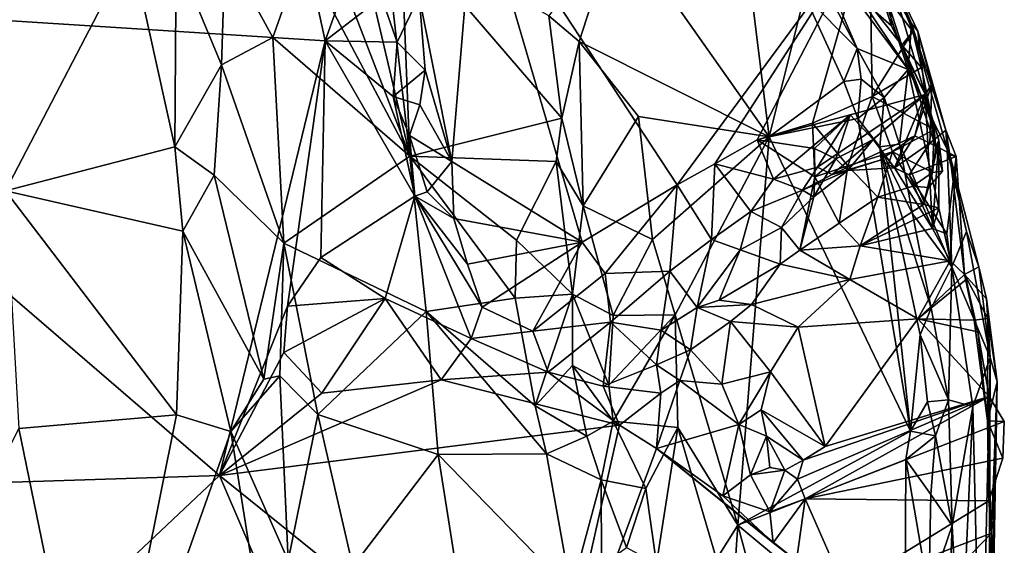
# Model space of a CAD drawing. Units: metres. Extents: x 24.8 to 28.4, y -3.7 to 8.1.
# Drawn here: x 26 to 26.5, y 1.2 to 1.4 of the extents above; entities that cross this region are included whole.
import ezdxf

# ---------------------------------------------------------------- set-up
doc = ezdxf.new("R2010")
doc.units = ezdxf.units.M

msp = doc.modelspace()

# ---------------------------------------------------------------- linework, layer by layer
at = {"layer": '1'}
for points in [[(26.13698, 1.43416, 4.78438), (25.80481, 1.45543, 4.78022), (26.11284, 1.54576, 4.77986)], [(26.13698, 1.43416, 4.78438), (26.11284, 1.54576, 4.77986), (26.17387, 1.5374, 4.78538)], [(26.13698, 1.43416, 4.78438), (26.17387, 1.5374, 4.78538), (26.16552, 1.45611, 4.78882)], [(26.14636, 1.51871, 5.23202), (26.17968, 1.37595, 5.21304), (26.16204, 1.53033, 5.22056)], [(26.16204, 1.53033, 5.22056), (26.17968, 1.37595, 5.21304), (26.17516, 1.48956, 5.21034)], [(26.13353, 1.49584, 5.24233), (26.17968, 1.37595, 5.21304), (26.14636, 1.51871, 5.23202)], [(26.42058, 1.47081, 4.84183), (26.39815, 1.52006, 4.85518), (26.43266, 1.44281, 4.94126)], [(26.39815, 1.52006, 4.85518), (26.41217, 1.47651, 5.01234), (26.43266, 1.44281, 4.94126)], [(26.20087, 1.37332, 4.78156), (26.18442, 1.45668, 4.78334), (26.21281, 1.5163, 4.78565)], [(26.20087, 1.37332, 4.78156), (26.21281, 1.5163, 4.78565), (26.26658, 1.33266, 4.78437)], [(26.41149, 1.49325, 4.78425), (26.31447, 1.36145, 4.78783), (26.21281, 1.5163, 4.78565)], [(26.21281, 1.5163, 4.78565), (26.31447, 1.36145, 4.78783), (26.26658, 1.33266, 4.78437)], [(26.2846, 1.49415, 5.17716), (26.36092, 1.38577, 5.1753), (26.34543, 1.51072, 5.1831)], [(26.34543, 1.51072, 5.1831), (26.36092, 1.38577, 5.1753), (26.37858, 1.45721, 5.18066)], [(26.41217, 1.47651, 5.01234), (26.37088, 1.50932, 5.1674), (26.43087, 1.41967, 5.05291)], [(26.37088, 1.50932, 5.1674), (26.38052, 1.48746, 5.17177), (26.43087, 1.41967, 5.05291)], [(25.96823, 1.50614, 5.23399), (25.97588, 1.35857, 5.2445), (26.03935, 1.48032, 5.27112)], [(26.13353, 1.49584, 5.24233), (26.12568, 1.4782, 5.25172), (26.17968, 1.37595, 5.21304)], [(26.2846, 1.49415, 5.17716), (26.24978, 1.44678, 5.17507), (26.26511, 1.43385, 5.17072)], [(26.2846, 1.49415, 5.17716), (26.26511, 1.43385, 5.17072), (26.36092, 1.38577, 5.1753)], [(26.17516, 1.48956, 5.21034), (26.17968, 1.37595, 5.21304), (26.25637, 1.3951, 5.16582)], [(26.17516, 1.48956, 5.21034), (26.25637, 1.3951, 5.16582), (26.24978, 1.44678, 5.17507)], [(26.31447, 1.36145, 4.78783), (26.41149, 1.49325, 4.78425), (26.3334, 1.37213, 4.78925)], [(26.35483, 1.3842, 4.78989), (26.3334, 1.37213, 4.78925), (26.41149, 1.49325, 4.78425)], [(26.35483, 1.3842, 4.78989), (26.41149, 1.49325, 4.78425), (26.38272, 1.39262, 4.78777)], [(26.41275, 1.4061, 4.78752), (26.38272, 1.39262, 4.78777), (26.41149, 1.49325, 4.78425)], [(26.41149, 1.49325, 4.78425), (26.41983, 1.45662, 4.79707), (26.43333, 1.43891, 4.78703)], [(26.41149, 1.49325, 4.78425), (26.43333, 1.43891, 4.78703), (26.41275, 1.4061, 4.78752)], [(26.40521, 1.43028, 5.17342), (26.38052, 1.48746, 5.17177), (26.39165, 1.45607, 5.17533)], [(26.38052, 1.48746, 5.17177), (26.40521, 1.43028, 5.17342), (26.43087, 1.41967, 5.05291)], [(26.03935, 1.48032, 5.27112), (25.97588, 1.35857, 5.2445), (26.06126, 1.38071, 5.284)], [(26.06196, 1.47698, 5.27966), (26.03935, 1.48032, 5.27112), (26.06126, 1.38071, 5.284)], [(26.06196, 1.47698, 5.27966), (26.08487, 1.42198, 5.28218), (26.08671, 1.47992, 5.27586)], [(26.08671, 1.47992, 5.27586), (26.08487, 1.42198, 5.28218), (26.11071, 1.43588, 5.26946)], [(26.08671, 1.47992, 5.27586), (26.11071, 1.43588, 5.26946), (26.12568, 1.4782, 5.25172)], [(26.06196, 1.47698, 5.27966), (26.06126, 1.38071, 5.284), (26.08487, 1.42198, 5.28218)], [(26.12568, 1.4782, 5.25172), (26.11071, 1.43588, 5.26946), (26.17968, 1.37595, 5.21304)], [(26.41217, 1.47651, 5.01234), (26.43087, 1.41967, 5.05291), (26.43266, 1.44281, 4.94126)], [(26.42243, 1.44163, 4.81594), (26.4143, 1.46747, 4.83001), (26.42058, 1.47081, 4.84183)], [(26.42243, 1.44163, 4.81594), (26.42058, 1.47081, 4.84183), (26.43944, 1.407, 4.8336)], [(26.43944, 1.407, 4.8336), (26.42058, 1.47081, 4.84183), (26.43577, 1.43896, 4.86952)], [(26.42058, 1.47081, 4.84183), (26.43266, 1.44281, 4.94126), (26.43577, 1.43896, 4.86952)], [(26.41447, 1.44869, 4.80723), (26.4143, 1.46747, 4.83001), (26.42243, 1.44163, 4.81594)], [(25.78063, 1.20526, 4.78334), (25.80481, 1.45543, 4.78022), (26.08379, 1.21494, 4.78745)], [(26.08379, 1.21494, 4.78745), (25.80481, 1.45543, 4.78022), (26.13698, 1.43416, 4.78438)], [(26.13698, 1.43416, 4.78438), (26.16552, 1.45611, 4.78882), (26.17329, 1.43348, 4.79)], [(26.17329, 1.43348, 4.79), (26.16552, 1.45611, 4.78882), (26.18442, 1.45668, 4.78334)], [(26.17329, 1.43348, 4.79), (26.18442, 1.45668, 4.78334), (26.18753, 1.41937, 4.7827)], [(26.18753, 1.41937, 4.7827), (26.18442, 1.45668, 4.78334), (26.20087, 1.37332, 4.78156)], [(26.37858, 1.45721, 5.18066), (26.36092, 1.38577, 5.1753), (26.39848, 1.41358, 5.18098)], [(26.39165, 1.45607, 5.17533), (26.37858, 1.45721, 5.18066), (26.40521, 1.43028, 5.17342)], [(26.40521, 1.43028, 5.17342), (26.37858, 1.45721, 5.18066), (26.39848, 1.41358, 5.18098)], [(26.41983, 1.45662, 4.79707), (26.41447, 1.44869, 4.80723), (26.42765, 1.43201, 4.80961)], [(26.41983, 1.45662, 4.79707), (26.42765, 1.43201, 4.80961), (26.43333, 1.43891, 4.78703)], [(26.24978, 1.44678, 5.17507), (26.25637, 1.3951, 5.16582), (26.26511, 1.43385, 5.17072)], [(26.41447, 1.44869, 4.80723), (26.42243, 1.44163, 4.81594), (26.42765, 1.43201, 4.80961)], [(26.42765, 1.43201, 4.80961), (26.42243, 1.44163, 4.81594), (26.43944, 1.407, 4.8336)], [(26.43266, 1.44281, 4.94126), (26.43087, 1.41967, 5.05291), (26.45057, 1.37928, 4.97756)], [(26.43577, 1.43896, 4.86952), (26.43266, 1.44281, 4.94126), (26.44984, 1.38911, 4.87881)], [(26.43266, 1.44281, 4.94126), (26.45057, 1.37928, 4.97756), (26.44984, 1.38911, 4.87881)], [(26.08487, 1.42198, 5.28218), (26.11627, 1.33209, 5.27684), (26.11071, 1.43588, 5.26946)], [(26.11071, 1.43588, 5.26946), (26.11627, 1.33209, 5.27684), (26.17968, 1.37595, 5.21304)], [(26.43333, 1.43891, 4.78703), (26.43763, 1.42066, 4.79163), (26.41275, 1.4061, 4.78752)], [(26.43333, 1.43891, 4.78703), (26.42765, 1.43201, 4.80961), (26.43763, 1.42066, 4.79163)], [(26.43944, 1.407, 4.8336), (26.43577, 1.43896, 4.86952), (26.44284, 1.41223, 4.85416)], [(26.44284, 1.41223, 4.85416), (26.43577, 1.43896, 4.86952), (26.44984, 1.38911, 4.87881)], [(26.08379, 1.21494, 4.78745), (26.13698, 1.43416, 4.78438), (26.11809, 1.30034, 4.78563)], [(26.11809, 1.30034, 4.78563), (26.13698, 1.43416, 4.78438), (26.13488, 1.32481, 4.78557)], [(26.13488, 1.32481, 4.78557), (26.13698, 1.43416, 4.78438), (26.18222, 1.35587, 4.79638)], [(26.18222, 1.35587, 4.79638), (26.13698, 1.43416, 4.78438), (26.17134, 1.40607, 4.79181)], [(26.17134, 1.40607, 4.79181), (26.13698, 1.43416, 4.78438), (26.17329, 1.43348, 4.79)], [(26.17134, 1.40607, 4.79181), (26.17329, 1.43348, 4.79), (26.18753, 1.41937, 4.7827)], [(26.25637, 1.3951, 5.16582), (26.26707, 1.35096, 5.15855), (26.26511, 1.43385, 5.17072)], [(26.26511, 1.43385, 5.17072), (26.26707, 1.35096, 5.15855), (26.29506, 1.39592, 5.17018)], [(26.26511, 1.43385, 5.17072), (26.29506, 1.39592, 5.17018), (26.36092, 1.38577, 5.1753)], [(26.40521, 1.43028, 5.17342), (26.39848, 1.41358, 5.18098), (26.4072, 1.41482, 5.17646)], [(26.43087, 1.41967, 5.05291), (26.40521, 1.43028, 5.17342), (26.41878, 1.40551, 5.15838)], [(26.4072, 1.41482, 5.17646), (26.41878, 1.40551, 5.15838), (26.40521, 1.43028, 5.17342)], [(26.4449, 1.38053, 4.80856), (26.42765, 1.43201, 4.80961), (26.43944, 1.407, 4.8336)], [(26.42765, 1.43201, 4.80961), (26.4449, 1.38053, 4.80856), (26.44399, 1.38935, 4.797)], [(26.42765, 1.43201, 4.80961), (26.44399, 1.38935, 4.797), (26.43763, 1.42066, 4.79163)], [(26.06126, 1.38071, 5.284), (26.08115, 1.36647, 5.28552), (26.08487, 1.42198, 5.28218)], [(26.08487, 1.42198, 5.28218), (26.08115, 1.36647, 5.28552), (26.11627, 1.33209, 5.27684)], [(26.1847, 1.40191, 4.79156), (26.17134, 1.40607, 4.79181), (26.18753, 1.41937, 4.7827)], [(26.1847, 1.40191, 4.79156), (26.18753, 1.41937, 4.7827), (26.20087, 1.37332, 4.78156)], [(26.44399, 1.38935, 4.797), (26.41275, 1.4061, 4.78752), (26.43763, 1.42066, 4.79163)], [(26.43087, 1.41967, 5.05291), (26.41878, 1.40551, 5.15838), (26.42658, 1.38197, 5.15689)], [(26.43087, 1.41967, 5.05291), (26.42658, 1.38197, 5.15689), (26.45299, 1.3202, 5.08353)], [(26.45057, 1.37928, 4.97756), (26.43087, 1.41967, 5.05291), (26.45299, 1.3202, 5.08353)], [(26.4072, 1.41482, 5.17646), (26.39848, 1.41358, 5.18098), (26.40547, 1.39501, 5.18281)], [(26.4072, 1.41482, 5.17646), (26.40547, 1.39501, 5.18281), (26.41878, 1.40551, 5.15838)], [(26.39848, 1.41358, 5.18098), (26.36092, 1.38577, 5.1753), (26.40547, 1.39501, 5.18281)], [(26.43427, 1.38623, 4.84735), (26.43944, 1.407, 4.8336), (26.44284, 1.41223, 4.85416)], [(26.44183, 1.38251, 4.85595), (26.43427, 1.38623, 4.84735), (26.44284, 1.41223, 4.85416)], [(26.44183, 1.38251, 4.85595), (26.44284, 1.41223, 4.85416), (26.44984, 1.38911, 4.87881)], [(26.18222, 1.35587, 4.79638), (26.17134, 1.40607, 4.79181), (26.17948, 1.38634, 4.79462)], [(26.17948, 1.38634, 4.79462), (26.17134, 1.40607, 4.79181), (26.1847, 1.40191, 4.79156)], [(26.41275, 1.4061, 4.78752), (26.40045, 1.37108, 4.78766), (26.38272, 1.39262, 4.78777)], [(26.39262, 1.36666, 4.83227), (26.38524, 1.37038, 4.82398), (26.43944, 1.407, 4.8336)], [(26.43944, 1.407, 4.8336), (26.38524, 1.37038, 4.82398), (26.40166, 1.3968, 4.8112)], [(26.39262, 1.36666, 4.83227), (26.43944, 1.407, 4.8336), (26.43427, 1.38623, 4.84735)], [(26.42298, 1.37822, 4.79052), (26.40045, 1.37108, 4.78766), (26.41275, 1.4061, 4.78752)], [(26.40166, 1.3968, 4.8112), (26.41326, 1.38441, 4.82719), (26.43944, 1.407, 4.8336)], [(26.40547, 1.39501, 5.18281), (26.41656, 1.38063, 5.18067), (26.41878, 1.40551, 5.15838)], [(26.41275, 1.4061, 4.78752), (26.44399, 1.38935, 4.797), (26.42298, 1.37822, 4.79052)], [(26.41326, 1.38441, 4.82719), (26.42394, 1.37004, 4.85171), (26.43944, 1.407, 4.8336)], [(26.41656, 1.38063, 5.18067), (26.42658, 1.38197, 5.15689), (26.41878, 1.40551, 5.15838)], [(26.44319, 1.33944, 4.83927), (26.43944, 1.407, 4.8336), (26.42394, 1.37004, 4.85171)], [(26.4449, 1.38053, 4.80856), (26.43944, 1.407, 4.8336), (26.44629, 1.38398, 4.82666)], [(26.44629, 1.38398, 4.82666), (26.43944, 1.407, 4.8336), (26.44319, 1.33944, 4.83927)], [(26.17948, 1.38634, 4.79462), (26.1847, 1.40191, 4.79156), (26.20087, 1.37332, 4.78156)], [(26.17968, 1.37595, 5.21304), (26.2535, 1.37334, 5.16424), (26.25637, 1.3951, 5.16582)], [(26.25637, 1.3951, 5.16582), (26.2535, 1.37334, 5.16424), (26.26707, 1.35096, 5.15855)], [(26.26707, 1.35096, 5.15855), (26.30199, 1.33395, 5.16786), (26.29506, 1.39592, 5.17018)], [(26.29506, 1.39592, 5.17018), (26.30199, 1.33395, 5.16786), (26.36092, 1.38577, 5.1753)], [(26.36306, 1.36434, 4.81394), (26.35483, 1.3842, 4.78989), (26.40166, 1.3968, 4.8112)], [(26.35483, 1.3842, 4.78989), (26.38373, 1.37986, 4.80144), (26.40166, 1.3968, 4.8112)], [(26.36092, 1.38577, 5.1753), (26.43212, 1.23732, 5.18234), (26.40547, 1.39501, 5.18281)], [(26.38524, 1.37038, 4.82398), (26.36306, 1.36434, 4.81394), (26.40166, 1.3968, 4.8112)], [(26.39449, 1.37457, 4.81115), (26.40166, 1.3968, 4.8112), (26.38373, 1.37986, 4.80144)], [(26.41326, 1.38441, 4.82719), (26.40166, 1.3968, 4.8112), (26.39449, 1.37457, 4.81115)], [(26.40547, 1.39501, 5.18281), (26.43212, 1.23732, 5.18234), (26.41656, 1.38063, 5.18067)], [(26.38272, 1.39262, 4.78777), (26.38388, 1.3656, 4.79416), (26.35483, 1.3842, 4.78989)], [(26.38388, 1.3656, 4.79416), (26.38272, 1.39262, 4.78777), (26.40045, 1.37108, 4.78766)], [(26.18849, 1.35806, 4.79461), (26.18222, 1.35587, 4.79638), (26.17948, 1.38634, 4.79462)], [(26.18849, 1.35806, 4.79461), (26.17948, 1.38634, 4.79462), (26.20087, 1.37332, 4.78156)], [(26.30199, 1.33395, 5.16786), (26.31341, 1.29603, 5.1693), (26.36092, 1.38577, 5.1753)], [(26.31341, 1.29603, 5.1693), (26.34513, 1.18982, 5.16826), (26.36092, 1.38577, 5.1753)], [(26.43212, 1.23732, 5.18234), (26.36092, 1.38577, 5.1753), (26.34513, 1.18982, 5.16826)], [(26.41676, 1.37402, 4.84363), (26.39262, 1.36666, 4.83227), (26.43427, 1.38623, 4.84735)], [(26.42394, 1.37004, 4.85171), (26.41676, 1.37402, 4.84363), (26.43427, 1.38623, 4.84735)], [(26.42298, 1.37822, 4.79052), (26.44399, 1.38935, 4.797), (26.44324, 1.3678, 4.79558)], [(26.42394, 1.37004, 4.85171), (26.43427, 1.38623, 4.84735), (26.44183, 1.38251, 4.85595)], [(26.45505, 1.37575, 4.87754), (26.44183, 1.38251, 4.85595), (26.44984, 1.38911, 4.87881)], [(26.4449, 1.38053, 4.80856), (26.44324, 1.3678, 4.79558), (26.44399, 1.38935, 4.797)], [(26.45191, 1.37666, 4.90282), (26.45505, 1.37575, 4.87754), (26.44984, 1.38911, 4.87881)], [(26.45057, 1.37928, 4.97756), (26.45191, 1.37666, 4.90282), (26.44984, 1.38911, 4.87881)], [(26.06126, 1.38071, 5.284), (25.97588, 1.35857, 5.2445), (26.06527, 1.33815, 5.28525)], [(26.06126, 1.38071, 5.284), (26.06527, 1.33815, 5.28525), (26.08115, 1.36647, 5.28552)], [(26.36306, 1.36434, 4.81394), (26.3334, 1.37213, 4.78925), (26.35483, 1.3842, 4.78989)], [(26.38373, 1.37986, 4.80144), (26.35483, 1.3842, 4.78989), (26.38388, 1.3656, 4.79416)], [(26.38373, 1.37986, 4.80144), (26.38388, 1.3656, 4.79416), (26.39449, 1.37457, 4.81115)], [(26.41326, 1.38441, 4.82719), (26.39449, 1.37457, 4.81115), (26.40042, 1.36874, 4.82717)], [(26.40042, 1.36874, 4.82717), (26.42394, 1.37004, 4.85171), (26.41326, 1.38441, 4.82719)], [(26.42658, 1.38197, 5.15689), (26.41656, 1.38063, 5.18067), (26.43304, 1.34696, 5.16569)], [(26.44257, 1.29929, 5.16515), (26.43304, 1.34696, 5.16569), (26.41656, 1.38063, 5.18067)], [(26.41656, 1.38063, 5.18067), (26.43212, 1.23732, 5.18234), (26.43703, 1.28581, 5.17844)], [(26.41656, 1.38063, 5.18067), (26.43703, 1.28581, 5.17844), (26.44257, 1.29929, 5.16515)], [(26.43148, 1.36651, 4.86016), (26.42394, 1.37004, 4.85171), (26.44183, 1.38251, 4.85595)], [(26.42658, 1.38197, 5.15689), (26.43304, 1.34696, 5.16569), (26.45299, 1.3202, 5.08353)], [(26.45505, 1.37575, 4.87754), (26.43148, 1.36651, 4.86016), (26.44183, 1.38251, 4.85595)], [(26.43862, 1.35157, 4.8185), (26.44122, 1.36012, 4.80788), (26.44629, 1.38398, 4.82666)], [(26.44636, 1.34988, 4.83024), (26.43862, 1.35157, 4.8185), (26.44629, 1.38398, 4.82666)], [(26.44122, 1.36012, 4.80788), (26.44827, 1.36833, 4.80463), (26.44629, 1.38398, 4.82666)], [(26.44636, 1.34988, 4.83024), (26.44629, 1.38398, 4.82666), (26.44319, 1.33944, 4.83927)], [(26.44324, 1.3678, 4.79558), (26.4449, 1.38053, 4.80856), (26.44827, 1.36833, 4.80463)], [(26.44827, 1.36833, 4.80463), (26.4449, 1.38053, 4.80856), (26.44629, 1.38398, 4.82666)], [(26.17968, 1.37595, 5.21304), (26.11627, 1.33209, 5.27684), (26.18795, 1.29768, 5.21493)], [(26.17968, 1.37595, 5.21304), (26.18795, 1.29768, 5.21493), (26.23285, 1.30434, 5.18559)], [(26.17968, 1.37595, 5.21304), (26.23285, 1.30434, 5.18559), (26.23345, 1.33361, 5.18291)], [(26.17968, 1.37595, 5.21304), (26.23345, 1.33361, 5.18291), (26.2535, 1.37334, 5.16424)], [(26.41565, 1.35526, 4.78418), (26.40045, 1.37108, 4.78766), (26.42298, 1.37822, 4.79052)], [(26.41565, 1.35526, 4.78418), (26.42298, 1.37822, 4.79052), (26.43331, 1.3609, 4.7957)], [(26.43331, 1.3609, 4.7957), (26.42298, 1.37822, 4.79052), (26.44324, 1.3678, 4.79558)], [(26.45034, 1.33685, 4.8493), (26.43148, 1.36651, 4.86016), (26.45505, 1.37575, 4.87754)], [(26.45213, 1.32313, 4.86316), (26.45034, 1.33685, 4.8493), (26.45505, 1.37575, 4.87754)], [(26.45057, 1.37928, 4.97756), (26.45299, 1.3202, 5.08353), (26.46025, 1.33801, 4.97171)], [(26.45191, 1.37666, 4.90282), (26.45057, 1.37928, 4.97756), (26.46025, 1.33801, 4.97171)], [(26.45505, 1.37575, 4.87754), (26.45191, 1.37666, 4.90282), (26.45937, 1.31623, 4.87246)], [(26.45937, 1.31623, 4.87246), (26.45191, 1.37666, 4.90282), (26.46659, 1.3202, 4.92598)], [(26.46659, 1.3202, 4.92598), (26.45191, 1.37666, 4.90282), (26.46025, 1.33801, 4.97171)], [(26.45213, 1.32313, 4.86316), (26.45505, 1.37575, 4.87754), (26.45937, 1.31623, 4.87246)], [(26.20193, 1.34449, 4.78949), (26.18849, 1.35806, 4.79461), (26.20087, 1.37332, 4.78156)], [(26.20193, 1.34449, 4.78949), (26.20087, 1.37332, 4.78156), (26.26658, 1.33266, 4.78437)], [(26.2535, 1.37334, 5.16424), (26.23345, 1.33361, 5.18291), (26.26167, 1.30643, 5.15501)], [(26.26167, 1.30643, 5.15501), (26.26707, 1.35096, 5.15855), (26.2535, 1.37334, 5.16424)], [(26.33185, 1.33398, 4.81223), (26.31447, 1.36145, 4.78783), (26.3334, 1.37213, 4.78925)], [(26.33185, 1.33398, 4.81223), (26.3334, 1.37213, 4.78925), (26.35158, 1.34803, 4.81771)], [(26.35158, 1.34803, 4.81771), (26.3334, 1.37213, 4.78925), (26.36306, 1.36434, 4.81394)], [(26.37758, 1.3588, 4.81796), (26.36306, 1.36434, 4.81394), (26.38524, 1.37038, 4.82398)], [(26.39262, 1.36666, 4.83227), (26.37758, 1.3588, 4.81796), (26.38524, 1.37038, 4.82398)], [(26.3834, 1.35551, 4.80665), (26.39449, 1.37457, 4.81115), (26.38388, 1.3656, 4.79416)], [(26.40042, 1.36874, 4.82717), (26.39449, 1.37457, 4.81115), (26.3834, 1.35551, 4.80665)], [(26.40045, 1.37108, 4.78766), (26.3961, 1.34221, 4.7853), (26.38388, 1.3656, 4.79416)], [(26.39262, 1.36666, 4.83227), (26.41676, 1.37402, 4.84363), (26.40042, 1.36874, 4.82717)], [(26.40045, 1.37108, 4.78766), (26.41565, 1.35526, 4.78418), (26.3961, 1.34221, 4.7853)], [(26.40042, 1.36874, 4.82717), (26.41676, 1.37402, 4.84363), (26.42394, 1.37004, 4.85171)], [(26.42394, 1.37004, 4.85171), (26.43148, 1.36651, 4.86016), (26.44319, 1.33944, 4.83927)], [(26.08115, 1.36647, 5.28552), (26.06527, 1.33815, 5.28525), (26.10612, 1.26349, 5.28565)], [(26.08115, 1.36647, 5.28552), (26.10612, 1.26349, 5.28565), (26.11627, 1.33209, 5.27684)], [(26.37632, 1.32862, 4.78577), (26.38388, 1.3656, 4.79416), (26.3961, 1.34221, 4.7853)], [(26.38388, 1.3656, 4.79416), (26.37632, 1.32862, 4.78577), (26.3834, 1.35551, 4.80665)], [(26.39262, 1.36666, 4.83227), (26.40042, 1.36874, 4.82717), (26.37758, 1.3588, 4.81796)], [(26.37758, 1.3588, 4.81796), (26.40042, 1.36874, 4.82717), (26.3834, 1.35551, 4.80665)], [(26.44319, 1.33944, 4.83927), (26.43148, 1.36651, 4.86016), (26.45034, 1.33685, 4.8493)], [(26.44122, 1.36012, 4.80788), (26.43331, 1.3609, 4.7957), (26.44324, 1.3678, 4.79558)], [(26.44122, 1.36012, 4.80788), (26.44324, 1.3678, 4.79558), (26.44827, 1.36833, 4.80463)], [(26.27824, 1.31686, 4.79065), (26.26658, 1.33266, 4.78437), (26.31447, 1.36145, 4.78783)], [(26.27824, 1.31686, 4.79065), (26.31447, 1.36145, 4.78783), (26.31076, 1.31793, 4.8052)], [(26.31076, 1.31793, 4.8052), (26.31447, 1.36145, 4.78783), (26.33185, 1.33398, 4.81223)], [(26.35158, 1.34803, 4.81771), (26.36306, 1.36434, 4.81394), (26.37758, 1.3588, 4.81796)], [(26.43862, 1.35157, 4.8185), (26.41565, 1.35526, 4.78418), (26.43331, 1.3609, 4.7957)], [(26.43862, 1.35157, 4.8185), (26.43331, 1.3609, 4.7957), (26.44122, 1.36012, 4.80788)], [(25.97588, 1.35857, 5.2445), (25.98271, 1.23871, 5.24623), (26.06208, 1.24561, 5.28036)], [(26.06527, 1.33815, 5.28525), (25.97588, 1.35857, 5.2445), (26.06208, 1.24561, 5.28036)], [(26.16737, 1.30425, 4.80006), (26.13488, 1.32481, 4.78557), (26.18222, 1.35587, 4.79638)], [(26.16737, 1.30425, 4.80006), (26.18222, 1.35587, 4.79638), (26.21057, 1.28404, 4.79022)], [(26.18222, 1.35587, 4.79638), (26.18849, 1.35806, 4.79461), (26.20193, 1.34449, 4.78949)], [(26.21057, 1.28404, 4.79022), (26.18222, 1.35587, 4.79638), (26.21616, 1.29977, 4.78893)], [(26.18222, 1.35587, 4.79638), (26.20878, 1.32149, 4.78846), (26.21616, 1.29977, 4.78893)], [(26.18222, 1.35587, 4.79638), (26.20193, 1.34449, 4.78949), (26.20878, 1.32149, 4.78846)], [(26.35158, 1.34803, 4.81771), (26.37758, 1.3588, 4.81796), (26.36698, 1.33999, 4.80438)], [(26.37758, 1.3588, 4.81796), (26.3834, 1.35551, 4.80665), (26.36698, 1.33999, 4.80438)], [(26.37632, 1.32862, 4.78577), (26.36698, 1.33999, 4.80438), (26.3834, 1.35551, 4.80665)], [(26.40677, 1.3308, 4.81172), (26.3961, 1.34221, 4.7853), (26.41565, 1.35526, 4.78418)], [(26.40677, 1.3308, 4.81172), (26.41565, 1.35526, 4.78418), (26.43862, 1.35157, 4.8185)], [(26.26707, 1.35096, 5.15855), (26.26167, 1.30643, 5.15501), (26.28214, 1.29565, 5.15413)], [(26.26707, 1.35096, 5.15855), (26.28214, 1.29565, 5.15413), (26.30199, 1.33395, 5.16786)], [(26.40677, 1.3308, 4.81172), (26.43862, 1.35157, 4.8185), (26.44636, 1.34988, 4.83024)], [(26.40677, 1.3308, 4.81172), (26.44636, 1.34988, 4.83024), (26.44319, 1.33944, 4.83927)], [(26.3462, 1.32878, 4.81266), (26.33185, 1.33398, 4.81223), (26.35158, 1.34803, 4.81771)], [(26.3462, 1.32878, 4.81266), (26.35158, 1.34803, 4.81771), (26.36698, 1.33999, 4.80438)], [(26.45299, 1.3202, 5.08353), (26.43304, 1.34696, 5.16569), (26.44257, 1.29929, 5.16515)], [(26.20878, 1.32149, 4.78846), (26.20193, 1.34449, 4.78949), (26.26658, 1.33266, 4.78437)], [(26.3462, 1.32878, 4.81266), (26.36698, 1.33999, 4.80438), (26.36633, 1.32157, 4.7857)], [(26.37632, 1.32862, 4.78577), (26.36633, 1.32157, 4.7857), (26.36698, 1.33999, 4.80438)], [(26.40677, 1.3308, 4.81172), (26.37632, 1.32862, 4.78577), (26.3961, 1.34221, 4.7853)], [(26.06527, 1.33815, 5.28525), (26.06208, 1.24561, 5.28036), (26.08959, 1.23712, 5.28783)], [(26.06527, 1.33815, 5.28525), (26.08959, 1.23712, 5.28783), (26.10612, 1.26349, 5.28565)], [(26.45213, 1.32313, 4.86316), (26.40677, 1.3308, 4.81172), (26.44319, 1.33944, 4.83927)], [(26.45213, 1.32313, 4.86316), (26.44319, 1.33944, 4.83927), (26.45034, 1.33685, 4.8493)], [(26.46025, 1.33801, 4.97171), (26.45299, 1.3202, 5.08353), (26.47221, 1.27446, 4.96786)], [(26.46659, 1.3202, 4.92598), (26.46025, 1.33801, 4.97171), (26.47221, 1.27446, 4.96786)], [(26.10612, 1.26349, 5.28565), (26.11417, 1.26525, 5.28275), (26.11627, 1.33209, 5.27684)], [(26.11417, 1.26525, 5.28275), (26.1333, 1.24572, 5.27381), (26.11627, 1.33209, 5.27684)], [(26.11627, 1.33209, 5.27684), (26.1333, 1.24572, 5.27381), (26.18795, 1.29768, 5.21493)], [(26.21616, 1.29977, 4.78893), (26.20878, 1.32149, 4.78846), (26.26658, 1.33266, 4.78437)], [(26.24172, 1.2878, 4.78439), (26.21616, 1.29977, 4.78893), (26.26658, 1.33266, 4.78437)], [(26.23345, 1.33361, 5.18291), (26.23285, 1.30434, 5.18559), (26.26167, 1.30643, 5.15501)], [(26.24172, 1.2878, 4.78439), (26.26658, 1.33266, 4.78437), (26.27824, 1.31686, 4.79065)], [(26.28214, 1.29565, 5.15413), (26.31341, 1.29603, 5.1693), (26.30199, 1.33395, 5.16786)], [(26.32457, 1.29974, 4.80273), (26.31076, 1.31793, 4.8052), (26.33185, 1.33398, 4.81223)], [(26.32457, 1.29974, 4.80273), (26.33185, 1.33398, 4.81223), (26.3462, 1.32878, 4.81266)], [(26.40154, 1.31377, 4.8237), (26.37632, 1.32862, 4.78577), (26.40677, 1.3308, 4.81172)], [(26.40154, 1.31377, 4.8237), (26.40677, 1.3308, 4.81172), (26.45213, 1.32313, 4.86316)], [(26.33569, 1.30328, 4.80225), (26.32457, 1.29974, 4.80273), (26.3462, 1.32878, 4.81266)], [(26.33569, 1.30328, 4.80225), (26.3462, 1.32878, 4.81266), (26.36633, 1.32157, 4.7857)], [(26.40154, 1.31377, 4.8237), (26.36633, 1.32157, 4.7857), (26.37632, 1.32862, 4.78577)], [(26.11809, 1.30034, 4.78563), (26.13488, 1.32481, 4.78557), (26.16737, 1.30425, 4.80006)], [(26.35193, 1.30117, 4.7912), (26.33569, 1.30328, 4.80225), (26.36633, 1.32157, 4.7857)], [(26.35193, 1.30117, 4.7912), (26.36633, 1.32157, 4.7857), (26.40154, 1.31377, 4.8237)], [(26.40154, 1.31377, 4.8237), (26.45213, 1.32313, 4.86316), (26.43578, 1.29395, 4.8627)], [(26.43578, 1.29395, 4.8627), (26.45213, 1.32313, 4.86316), (26.45937, 1.31623, 4.87246)], [(26.45299, 1.3202, 5.08353), (26.44257, 1.29929, 5.16515), (26.45124, 1.25317, 5.15953)], [(26.45299, 1.3202, 5.08353), (26.45124, 1.25317, 5.15953), (26.46353, 1.24976, 5.06937)], [(26.45299, 1.3202, 5.08353), (26.46353, 1.24976, 5.06937), (26.47221, 1.27446, 4.96786)], [(26.45937, 1.31623, 4.87246), (26.46659, 1.3202, 4.92598), (26.47046, 1.30406, 4.88737)], [(26.47046, 1.30406, 4.88737), (26.46659, 1.3202, 4.92598), (26.47221, 1.27446, 4.96786)], [(26.24172, 1.2878, 4.78439), (26.27824, 1.31686, 4.79065), (26.2809, 1.2923, 4.7955)], [(26.2809, 1.2923, 4.7955), (26.27824, 1.31686, 4.79065), (26.31076, 1.31793, 4.8052)], [(26.30645, 1.2882, 4.80108), (26.2809, 1.2923, 4.7955), (26.31076, 1.31793, 4.8052)], [(26.30645, 1.2882, 4.80108), (26.31076, 1.31793, 4.8052), (26.32457, 1.29974, 4.80273)], [(26.43578, 1.29395, 4.8627), (26.45937, 1.31623, 4.87246), (26.46415, 1.29325, 4.81048)], [(26.45937, 1.31623, 4.87246), (26.47046, 1.30406, 4.88737), (26.47098, 1.29408, 4.86425)], [(26.45937, 1.31623, 4.87246), (26.47098, 1.29408, 4.86425), (26.46415, 1.29325, 4.81048)], [(26.37541, 1.28973, 4.8164), (26.35193, 1.30117, 4.7912), (26.40154, 1.31377, 4.8237)], [(26.37541, 1.28973, 4.8164), (26.40154, 1.31377, 4.8237), (26.43578, 1.29395, 4.8627)], [(26.46019, 1.31378, 4.80228), (26.46602, 1.28737, 4.7949), (26.43578, 1.29395, 4.8627)], [(26.43578, 1.29395, 4.8627), (26.46415, 1.29325, 4.81048), (26.46019, 1.31378, 4.80228)], [(26.46602, 1.28737, 4.7949), (26.46019, 1.31378, 4.80228), (26.46415, 1.29325, 4.81048)], [(26.23285, 1.30434, 5.18559), (26.24285, 1.25013, 5.18401), (26.26167, 1.30643, 5.15501)], [(26.26167, 1.30643, 5.15501), (26.24285, 1.25013, 5.18401), (26.26174, 1.27049, 5.15708)], [(26.26167, 1.30643, 5.15501), (26.26174, 1.27049, 5.15708), (26.27997, 1.26045, 5.14998)], [(26.26167, 1.30643, 5.15501), (26.27997, 1.26045, 5.14998), (26.28214, 1.29565, 5.15413)], [(26.11629, 1.27688, 4.78878), (26.08379, 1.21494, 4.78745), (26.11809, 1.30034, 4.78563)], [(26.11629, 1.27688, 4.78878), (26.11809, 1.30034, 4.78563), (26.16737, 1.30425, 4.80006)], [(26.13534, 1.2564, 4.79405), (26.11629, 1.27688, 4.78878), (26.16737, 1.30425, 4.80006)], [(26.13534, 1.2564, 4.79405), (26.16737, 1.30425, 4.80006), (26.19549, 1.26315, 4.79058)], [(26.16737, 1.30425, 4.80006), (26.21057, 1.28404, 4.79022), (26.19549, 1.26315, 4.79058)], [(26.23285, 1.30434, 5.18559), (26.18795, 1.29768, 5.21493), (26.24285, 1.25013, 5.18401)], [(26.32457, 1.29974, 4.80273), (26.33569, 1.30328, 4.80225), (26.35193, 1.30117, 4.7912)], [(26.34132, 1.29265, 4.7894), (26.32457, 1.29974, 4.80273), (26.35193, 1.30117, 4.7912)], [(26.34132, 1.29265, 4.7894), (26.35193, 1.30117, 4.7912), (26.37541, 1.28973, 4.8164)], [(26.47046, 1.30406, 4.88737), (26.47221, 1.27446, 4.96786), (26.47578, 1.26213, 4.88557)], [(26.47098, 1.29408, 4.86425), (26.47046, 1.30406, 4.88737), (26.47578, 1.26213, 4.88557)], [(26.1333, 1.24572, 5.27381), (26.19398, 1.22558, 5.21991), (26.18795, 1.29768, 5.21493)], [(26.18795, 1.29768, 5.21493), (26.19398, 1.22558, 5.21991), (26.24865, 1.22582, 5.18246)], [(26.18795, 1.29768, 5.21493), (26.24865, 1.22582, 5.18246), (26.24285, 1.25013, 5.18401)], [(26.21057, 1.28404, 4.79022), (26.21616, 1.29977, 4.78893), (26.24172, 1.2878, 4.78439)], [(26.27997, 1.26045, 5.14998), (26.28226, 1.24232, 5.14689), (26.31341, 1.29603, 5.1693)], [(26.28214, 1.29565, 5.15413), (26.27997, 1.26045, 5.14998), (26.31341, 1.29603, 5.1693)], [(26.31341, 1.29603, 5.1693), (26.28226, 1.24232, 5.14689), (26.31477, 1.23913, 5.16474)], [(26.30645, 1.2882, 4.80108), (26.32457, 1.29974, 4.80273), (26.32124, 1.27835, 4.78902)], [(26.31477, 1.23913, 5.16474), (26.34513, 1.18982, 5.16826), (26.31341, 1.29603, 5.1693)], [(26.32124, 1.27835, 4.78902), (26.32457, 1.29974, 4.80273), (26.34132, 1.29265, 4.7894)], [(26.44257, 1.29929, 5.16515), (26.43703, 1.28581, 5.17844), (26.45124, 1.25317, 5.15953)], [(26.24953, 1.26711, 4.78609), (26.24172, 1.2878, 4.78439), (26.2809, 1.2923, 4.7955)], [(26.24953, 1.26711, 4.78609), (26.2809, 1.2923, 4.7955), (26.27711, 1.25995, 4.78725)], [(26.27711, 1.25995, 4.78725), (26.2809, 1.2923, 4.7955), (26.30414, 1.2708, 4.79876)], [(26.30414, 1.2708, 4.79876), (26.2809, 1.2923, 4.7955), (26.30645, 1.2882, 4.80108)], [(26.33691, 1.26107, 4.80138), (26.32124, 1.27835, 4.78902), (26.34132, 1.29265, 4.7894)], [(26.33691, 1.26107, 4.80138), (26.34132, 1.29265, 4.7894), (26.36145, 1.26717, 4.81232)], [(26.36145, 1.26717, 4.81232), (26.34132, 1.29265, 4.7894), (26.37541, 1.28973, 4.8164)], [(26.38908, 1.22963, 4.83268), (26.37541, 1.28973, 4.8164), (26.43578, 1.29395, 4.8627)], [(26.47175, 1.25476, 4.79686), (26.38908, 1.22963, 4.83268), (26.43578, 1.29395, 4.8627)], [(26.46602, 1.28737, 4.7949), (26.47175, 1.25476, 4.79686), (26.43578, 1.29395, 4.8627)], [(26.47098, 1.29408, 4.86425), (26.47081, 1.24246, 4.81634), (26.46415, 1.29325, 4.81048)], [(26.46415, 1.29325, 4.81048), (26.47081, 1.24246, 4.81634), (26.46602, 1.28737, 4.7949)], [(26.47081, 1.24246, 4.81634), (26.47098, 1.29408, 4.86425), (26.47578, 1.26213, 4.88557)], [(26.21057, 1.28404, 4.79022), (26.24172, 1.2878, 4.78439), (26.24953, 1.26711, 4.78609)], [(26.30414, 1.2708, 4.79876), (26.30645, 1.2882, 4.80108), (26.32124, 1.27835, 4.78902)], [(26.38908, 1.22963, 4.83268), (26.36145, 1.26717, 4.81232), (26.37541, 1.28973, 4.8164)], [(26.43703, 1.28581, 5.17844), (26.43212, 1.23732, 5.18234), (26.44059, 1.25208, 5.17873)], [(26.43703, 1.28581, 5.17844), (26.44059, 1.25208, 5.17873), (26.45124, 1.25317, 5.15953)], [(26.46602, 1.28737, 4.7949), (26.47081, 1.24246, 4.81634), (26.47175, 1.25476, 4.79686)], [(26.19549, 1.26315, 4.79058), (26.21057, 1.28404, 4.79022), (26.24953, 1.26711, 4.78609)], [(26.08379, 1.21494, 4.78745), (26.11629, 1.27688, 4.78878), (26.13534, 1.2564, 4.79405)], [(26.31577, 1.26288, 4.79371), (26.30414, 1.2708, 4.79876), (26.32124, 1.27835, 4.78902)], [(26.31577, 1.26288, 4.79371), (26.32124, 1.27835, 4.78902), (26.33691, 1.26107, 4.80138)], [(26.26174, 1.27049, 5.15708), (26.24285, 1.25013, 5.18401), (26.26888, 1.23482, 5.15249)], [(26.28226, 1.24232, 5.14689), (26.26174, 1.27049, 5.15708), (26.26888, 1.23482, 5.15249)], [(26.26174, 1.27049, 5.15708), (26.28226, 1.24232, 5.14689), (26.27997, 1.26045, 5.14998)], [(26.27711, 1.25995, 4.78725), (26.30414, 1.2708, 4.79876), (26.30622, 1.25647, 4.79278)], [(26.30622, 1.25647, 4.79278), (26.30414, 1.2708, 4.79876), (26.31577, 1.26288, 4.79371)], [(26.47221, 1.27446, 4.96786), (26.46353, 1.24976, 5.06937), (26.46776, 1.07361, 5.01605)], [(26.47221, 1.27446, 4.96786), (26.46776, 1.07361, 5.01605), (26.47157, 1.09451, 4.96099)], [(26.47578, 1.26213, 4.88557), (26.47221, 1.27446, 4.96786), (26.47157, 1.09451, 4.96099)], [(26.19549, 1.26315, 4.79058), (26.24953, 1.26711, 4.78609), (26.28534, 1.2404, 4.7907)], [(26.24953, 1.26711, 4.78609), (26.27711, 1.25995, 4.78725), (26.28534, 1.2404, 4.7907)], [(26.34561, 1.2407, 4.80843), (26.33691, 1.26107, 4.80138), (26.36145, 1.26717, 4.81232)], [(26.34561, 1.2407, 4.80843), (26.36145, 1.26717, 4.81232), (26.35677, 1.24801, 4.81032)], [(26.35677, 1.24801, 4.81032), (26.36145, 1.26717, 4.81232), (26.38908, 1.22963, 4.83268)], [(26.08379, 1.21494, 4.78745), (26.13534, 1.2564, 4.79405), (26.19549, 1.26315, 4.79058)], [(26.08379, 1.21494, 4.78745), (26.19549, 1.26315, 4.79058), (26.28534, 1.2404, 4.7907)], [(26.10612, 1.26349, 5.28565), (26.08959, 1.23712, 5.28783), (26.11417, 1.26525, 5.28275)], [(26.08959, 1.23712, 5.28783), (26.11848, 1.17205, 5.28607), (26.11417, 1.26525, 5.28275)], [(26.11417, 1.26525, 5.28275), (26.11848, 1.17205, 5.28607), (26.1333, 1.24572, 5.27381)], [(26.3041, 1.22862, 4.79368), (26.30622, 1.25647, 4.79278), (26.31577, 1.26288, 4.79371)], [(26.3041, 1.22862, 4.79368), (26.31577, 1.26288, 4.79371), (26.34561, 1.2407, 4.80843)], [(26.34561, 1.2407, 4.80843), (26.31577, 1.26288, 4.79371), (26.33691, 1.26107, 4.80138)], [(26.47081, 1.24246, 4.81634), (26.47578, 1.26213, 4.88557), (26.47293, 1.18586, 4.80653)], [(26.47578, 1.26213, 4.88557), (26.47157, 1.09451, 4.96099), (26.47284, 1.1047, 4.89517)], [(26.47578, 1.26213, 4.88557), (26.47284, 1.1047, 4.89517), (26.47293, 1.18586, 4.80653)], [(26.28534, 1.2404, 4.7907), (26.27711, 1.25995, 4.78725), (26.30622, 1.25647, 4.79278)], [(26.3041, 1.22862, 4.79368), (26.28534, 1.2404, 4.7907), (26.30622, 1.25647, 4.79278)], [(26.47175, 1.25476, 4.79686), (26.37508, 1.21303, 4.8213), (26.37795, 1.22272, 4.81139)], [(26.47175, 1.25476, 4.79686), (26.37903, 1.20322, 4.81603), (26.37508, 1.21303, 4.8213)], [(26.47175, 1.25476, 4.79686), (26.37795, 1.22272, 4.81139), (26.38908, 1.22963, 4.83268)], [(26.47175, 1.25476, 4.79686), (26.47936, 1.24223, 4.7907), (26.37903, 1.20322, 4.81603)], [(26.44059, 1.25208, 5.17873), (26.43212, 1.23732, 5.18234), (26.44465, 1.23499, 5.17665)], [(26.44059, 1.25208, 5.17873), (26.44465, 1.23499, 5.17665), (26.45124, 1.25317, 5.15953)], [(26.45124, 1.25317, 5.15953), (26.44465, 1.23499, 5.17665), (26.45315, 1.18976, 5.16559)], [(26.45124, 1.25317, 5.15953), (26.45315, 1.18976, 5.16559), (26.46353, 1.24976, 5.06937)], [(26.47175, 1.25476, 4.79686), (26.47081, 1.24246, 4.81634), (26.47936, 1.24223, 4.7907)], [(26.11848, 1.17205, 5.28607), (26.15092, 1.16911, 5.26956), (26.1333, 1.24572, 5.27381)], [(26.1333, 1.24572, 5.27381), (26.15092, 1.16911, 5.26956), (26.19398, 1.22558, 5.21991)], [(26.24285, 1.25013, 5.18401), (26.24865, 1.22582, 5.18246), (26.26888, 1.23482, 5.15249)], [(26.34561, 1.2407, 4.80843), (26.35677, 1.24801, 4.81032), (26.35946, 1.23475, 4.80772)], [(26.35946, 1.23475, 4.80772), (26.35677, 1.24801, 4.81032), (26.37795, 1.22272, 4.81139)], [(26.37795, 1.22272, 4.81139), (26.35677, 1.24801, 4.81032), (26.38908, 1.22963, 4.83268)], [(26.46353, 1.24976, 5.06937), (26.45315, 1.18976, 5.16559), (26.45734, 1.11067, 5.13795)], [(26.46353, 1.24976, 5.06937), (26.45734, 1.11067, 5.13795), (26.46776, 1.07361, 5.01605)], [(25.98271, 1.23871, 5.24623), (26.02221, 1.04642, 5.2519), (26.06208, 1.24561, 5.28036)], [(26.06208, 1.24561, 5.28036), (26.02221, 1.04642, 5.2519), (26.08959, 1.23712, 5.28783)], [(26.26888, 1.23482, 5.15249), (26.2762, 1.21276, 5.14586), (26.28226, 1.24232, 5.14689)], [(26.2762, 1.21276, 5.14586), (26.29862, 1.20836, 5.14666), (26.28226, 1.24232, 5.14689)], [(26.28226, 1.24232, 5.14689), (26.29862, 1.20836, 5.14666), (26.31477, 1.23913, 5.16474)], [(26.33751, 1.20462, 4.80124), (26.3041, 1.22862, 4.79368), (26.34561, 1.2407, 4.80843)], [(26.33751, 1.20462, 4.80124), (26.34561, 1.2407, 4.80843), (26.35147, 1.21522, 4.80463)], [(26.35147, 1.21522, 4.80463), (26.34561, 1.2407, 4.80843), (26.35946, 1.23475, 4.80772)], [(26.47936, 1.24223, 4.7907), (26.47864, 1.22368, 4.78705), (26.37903, 1.20322, 4.81603)], [(26.47081, 1.24246, 4.81634), (26.4716, 1.2022, 4.80225), (26.47864, 1.22368, 4.78705)], [(26.47081, 1.24246, 4.81634), (26.47864, 1.22368, 4.78705), (26.47936, 1.24223, 4.7907)], [(26.4716, 1.2022, 4.80225), (26.47081, 1.24246, 4.81634), (26.47293, 1.18586, 4.80653)], [(26.02221, 1.04642, 5.2519), (25.98271, 1.23871, 5.24623), (25.93813, 1.15016, 5.22956)], [(26.08959, 1.23712, 5.28783), (26.02221, 1.04642, 5.2519), (26.1011, 1.16434, 5.28781)], [(26.2496, 1.08114, 4.78675), (26.08379, 1.21494, 4.78745), (26.28534, 1.2404, 4.7907)], [(26.08959, 1.23712, 5.28783), (26.1011, 1.16434, 5.28781), (26.11848, 1.17205, 5.28607)], [(26.2496, 1.08114, 4.78675), (26.28534, 1.2404, 4.7907), (26.3041, 1.22862, 4.79368)], [(26.29862, 1.20836, 5.14666), (26.30413, 1.17031, 5.14185), (26.31477, 1.23913, 5.16474)], [(26.30413, 1.17031, 5.14185), (26.33438, 1.17267, 5.16414), (26.31477, 1.23913, 5.16474)], [(26.31477, 1.23913, 5.16474), (26.33438, 1.17267, 5.16414), (26.34513, 1.18982, 5.16826)], [(26.43212, 1.23732, 5.18234), (26.34513, 1.18982, 5.16826), (26.42978, 1.22303, 5.18219)], [(26.43212, 1.23732, 5.18234), (26.42978, 1.22303, 5.18219), (26.44465, 1.23499, 5.17665)], [(26.2762, 1.21276, 5.14586), (26.26888, 1.23482, 5.15249), (26.24865, 1.22582, 5.18246)], [(26.35147, 1.21522, 4.80463), (26.35946, 1.23475, 4.80772), (26.36111, 1.219, 4.80216)], [(26.36111, 1.219, 4.80216), (26.35946, 1.23475, 4.80772), (26.36877, 1.21761, 4.81362)], [(26.36877, 1.21761, 4.81362), (26.35946, 1.23475, 4.80772), (26.37795, 1.22272, 4.81139)], [(26.42978, 1.22303, 5.18219), (26.44229, 1.20544, 5.17972), (26.44465, 1.23499, 5.17665)], [(26.44465, 1.23499, 5.17665), (26.44229, 1.20544, 5.17972), (26.45315, 1.18976, 5.16559)], [(26.19398, 1.22558, 5.21991), (26.26102, 1.15654, 5.17894), (26.24865, 1.22582, 5.18246)], [(26.2762, 1.21276, 5.14586), (26.24865, 1.22582, 5.18246), (26.26102, 1.15654, 5.17894)], [(26.2496, 1.08114, 4.78675), (26.3041, 1.22862, 4.79368), (26.37464, 1.17185, 4.79873)], [(26.3041, 1.22862, 4.79368), (26.33751, 1.20462, 4.80124), (26.36283, 1.1809, 4.80463)], [(26.3041, 1.22862, 4.79368), (26.36283, 1.1809, 4.80463), (26.37464, 1.17185, 4.79873)], [(26.15092, 1.16911, 5.26956), (26.21007, 1.12351, 5.21833), (26.19398, 1.22558, 5.21991)], [(26.19398, 1.22558, 5.21991), (26.21007, 1.12351, 5.21833), (26.26102, 1.15654, 5.17894)], [(26.34513, 1.18982, 5.16826), (26.4292, 1.11982, 5.1795), (26.42978, 1.22303, 5.18219)], [(26.37508, 1.21303, 4.8213), (26.36877, 1.21761, 4.81362), (26.37795, 1.22272, 4.81139)], [(26.47864, 1.22368, 4.78705), (26.4716, 1.2022, 4.80225), (26.37903, 1.20322, 4.81603)], [(26.4292, 1.11982, 5.1795), (26.44138, 1.1552, 5.17995), (26.42978, 1.22303, 5.18219)], [(26.42978, 1.22303, 5.18219), (26.44138, 1.1552, 5.17995), (26.44229, 1.20544, 5.17972)], [(26.36877, 1.21761, 4.81362), (26.35147, 1.21522, 4.80463), (26.36111, 1.219, 4.80216)], [(26.36119, 1.19667, 4.81021), (26.35147, 1.21522, 4.80463), (26.36877, 1.21761, 4.81362)], [(26.36119, 1.19667, 4.81021), (26.36877, 1.21761, 4.81362), (26.37508, 1.21303, 4.8213)], [(25.78063, 1.20526, 4.78334), (26.08379, 1.21494, 4.78745), (25.85682, 1.00098, 4.78684)], [(25.85682, 1.00098, 4.78684), (26.08379, 1.21494, 4.78745), (26.13596, 1.0936, 4.78521)], [(26.13596, 1.0936, 4.78521), (26.08379, 1.21494, 4.78745), (26.2496, 1.08114, 4.78675)], [(26.26102, 1.15654, 5.17894), (26.27628, 1.16942, 5.15051), (26.2762, 1.21276, 5.14586)], [(26.2762, 1.21276, 5.14586), (26.27628, 1.16942, 5.15051), (26.28893, 1.17856, 5.14061)], [(26.2762, 1.21276, 5.14586), (26.28893, 1.17856, 5.14061), (26.29862, 1.20836, 5.14666)], [(26.33751, 1.20462, 4.80124), (26.35147, 1.21522, 4.80463), (26.36119, 1.19667, 4.81021)], [(26.36119, 1.19667, 4.81021), (26.37508, 1.21303, 4.8213), (26.37903, 1.20322, 4.81603)], [(26.29862, 1.20836, 5.14666), (26.28893, 1.17856, 5.14061), (26.30413, 1.17031, 5.14185)], [(26.33751, 1.20462, 4.80124), (26.36119, 1.19667, 4.81021), (26.36283, 1.1809, 4.80463)], [(26.36283, 1.1809, 4.80463), (26.36119, 1.19667, 4.81021), (26.37903, 1.20322, 4.81603)], [(26.37464, 1.17185, 4.79873), (26.36283, 1.1809, 4.80463), (26.37903, 1.20322, 4.81603)], [(26.39892, 1.15758, 4.79146), (26.37464, 1.17185, 4.79873), (26.37903, 1.20322, 4.81603)], [(26.39892, 1.15758, 4.79146), (26.37903, 1.20322, 4.81603), (26.4716, 1.2022, 4.80225)], [(26.47293, 1.18586, 4.80653), (26.39892, 1.15758, 4.79146), (26.4716, 1.2022, 4.80225)], [(26.44229, 1.20544, 5.17972), (26.44138, 1.1552, 5.17995), (26.45315, 1.18976, 5.16559)], [(26.33438, 1.17267, 5.16414), (26.34048, 1.12288, 5.15907), (26.34513, 1.18982, 5.16826)], [(26.34513, 1.18982, 5.16826), (26.34048, 1.12288, 5.15907), (26.41344, 0.93405, 5.17392)], [(26.34513, 1.18982, 5.16826), (26.41344, 0.93405, 5.17392), (26.4292, 1.11982, 5.1795)], [(26.44138, 1.1552, 5.17995), (26.45171, 1.15571, 5.17097), (26.45315, 1.18976, 5.16559)], [(26.45315, 1.18976, 5.16559), (26.45171, 1.15571, 5.17097), (26.45734, 1.11067, 5.13795)], [(26.41923, 1.13022, 4.79008), (26.39892, 1.15758, 4.79146), (26.47293, 1.18586, 4.80653)], [(26.46924, 1.09443, 4.83328), (26.41923, 1.13022, 4.79008), (26.47293, 1.18586, 4.80653)], [(26.47284, 1.1047, 4.89517), (26.46924, 1.09443, 4.83328), (26.47293, 1.18586, 4.80653)]]:
    msp.add_3dface(points, dxfattribs=at)

doc.saveas('drawing.dxf')
